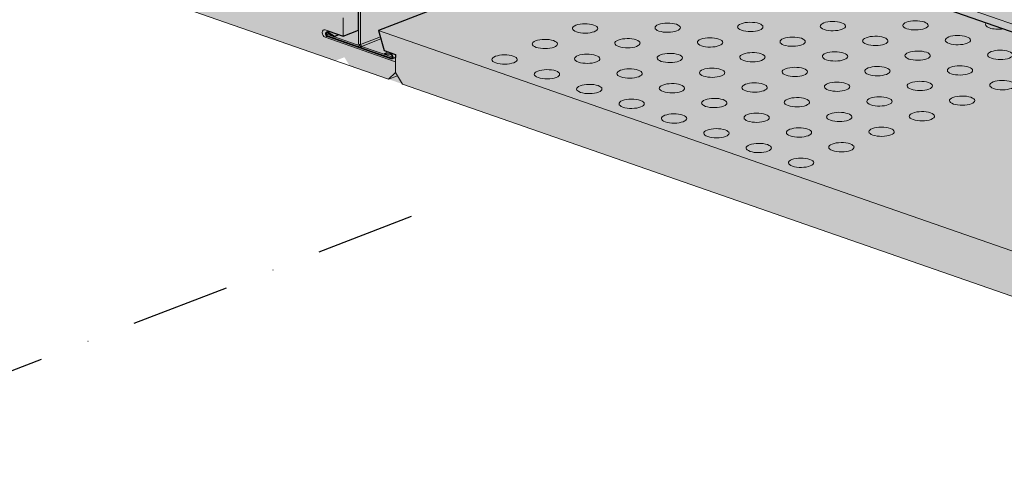
# Model space of a CAD drawing. Units: metres. Extents: x 1213 to 5357, y -7216 to 2847.
# Drawn here: x 1912 to 2164, y 1895 to 2011 of the extents above; entities that cross this region are included whole.
import ezdxf

# ---------------------------------------------------------------- set-up
doc = ezdxf.new("R2010")
doc.units = ezdxf.units.M
doc.linetypes.add('Strichpunkt', pattern=[25.4, 12.7, -6.35, 0, -6.35])
doc.layers.add('Rigips Bemassung', color=7, linetype='Continuous')
doc.layers.add('Rigips Rahmen PLOT', color=4, linetype='Continuous', plot=False)
doc.layers.add('Rigips Schr Profile PS', color=7, linetype='Continuous', true_color=0xd5e5ec)
doc.layers.add('Rigips Schr RB FH', color=7, linetype='Continuous', true_color=0xdedede)
doc.styles.get("Standard").update_dxf_attribs({"font": 'arial.ttf'})

msp = doc.modelspace()

# ---------------------------------------------------------------- hatches: boundary and pattern name
at = {"layer": 'Rigips Schr Profile PS'}
h = msp.add_hatch(color=256, dxfattribs=at)
h.dxf.hatch_style = 1
h.paths.add_polyline_path([(1469.58, 2250.28), (1469.37, 2250.53), (1469.38, 2250.97), (1469.62, 2251.38), (1469.88, 2251.52), (1471.44, 2251.67), (1471.7, 2251.63), (1477, 2253.61), (1477.21, 2253.81), (1477.3, 2254.08), (1477.3, 2277.32), (1475.65, 2277.9), (1475.43, 2278.12), (1475.37, 2278.43), (1475.37, 2286.42), (1475.49, 2286.92), (1475.82, 2287.31), (1476.36, 2287.62), (1477.48, 2288.14), (1477.93, 2288.31), (1479.26, 2288.64), (1479.35, 2288.64), (1479.43, 2288.62), (1660.94, 2225.46), (2430.54, 2522.15), (2296.12, 2568.93), (2295.92, 2569.18), (2295.93, 2569.62), (2296.16, 2570.04), (2296.43, 2570.17), (2297.98, 2570.33), (2298.27, 2570.23), (2303.55, 2572.26), (2303.75, 2572.46), (2303.82, 2572.74), (2303.82, 2595.99), (2302.2, 2596.55), (2302.01, 2596.71), (2301.92, 2597.08), (2301.92, 2605.07), (2302.03, 2605.57), (2302.36, 2605.96), (2302.9, 2606.27), (2304.02, 2606.8), (2304.48, 2606.96), (2305.81, 2607.29), (2305.92, 2607.29), (2305.97, 2607.28), (2487.49, 2544.11), (2557.21, 2570.99), (2558.55, 2570.52), (2558.81, 2570.47), (2559.19, 2570.54), (2559.58, 2570.76), (2559.41, 2570.28), (2560.09, 2570.02), (2560.09, 2569.39), (2560.09, 2559.91), (2526.44, 2546.94), (2526.44, 2530.55), (2546.69, 2523.5), (2918.11, 2394.25), (2989.53, 2421.78), (2989.62, 2421.8), (2989.8, 2421.8), (2990.84, 2421.62), (2991.59, 2421.34), (2991.81, 2421.26), (2993.34, 2420.54), (2993.68, 2420.16), (2993.81, 2419.66), (2993.81, 2411.59), (2993.75, 2411.35), (2993.53, 2411.13), (2957.07, 2397.08), (2957.07, 2380.69), (3207.66, 2293.48), (3207.83, 2293.34), (3207.94, 2292.95), (3207.94, 2284.96), (3207.87, 2284.59), (3207.66, 2284.21), (3207.4, 2284.03), (3206.3, 2283.6), (3206.1, 2283.41), (3206.03, 2283.13), (3206.03, 2265.02), (3213.73, 2262.34), (3213.89, 2262.21), (3213.95, 2262.03), (3213.95, 2261.76), (3213.82, 2261.4), (3213.66, 2261.21), (3213.52, 2261.12), (3198.02, 2255.15), (3197.88, 2255.12), (3197.8, 2255.14), (2906.89, 2356.38), (2137.29, 2059.68), (2381.11, 1974.83), (2381.29, 1974.69), (2381.38, 1974.43), (2381.39, 1966.31), (2381.32, 1965.93), (2381.25, 1965.76), (2380.98, 1965.45), (2379.76, 1964.95), (2379.55, 1964.75), (2379.48, 1964.47), (2379.48, 1946.37), (2387.18, 1943.69), (2387.39, 1943.44), (2387.42, 1943.2), (2387.38, 1942.98), (2387.15, 1942.59), (2386.97, 1942.47), (2371.47, 1936.49), (2371.34, 1936.47), (2371.26, 1936.48), (2080.34, 2037.73), (2003.73, 2008.19), (2005.18, 2003.03), (2008.08, 2002.01), (2008.08, 2001.61), (2008.08, 2001.25), (2007.99, 2001.22), (2007.87, 2001.17), (2007.4, 2000.99), (2007.19, 2000.91), (2007.09, 2000.89), (2006.96, 2000.91), (1990.65, 2006.59), (1990.51, 2006.66), (1990.29, 2006.89), (1990.18, 2007.32), (1990.21, 2007.58), (1990.41, 2007.8), (1990.67, 2007.9), (1990.92, 2007.99), (1994.62, 2006.71), (1998.53, 2008.21), (1998.53, 2028.76), (1998.45, 2029.02), (1998.37, 2029.13), (1998.24, 2029.21), (1998.3, 2029.17), (1997.09, 2029.61), (1996.67, 2029.99), (1996.52, 2030.53), (1996.52, 2038.53), (1996.55, 2038.74), (1996.63, 2038.92), (1996.81, 2039.06), (2034.62, 2053.64), (1651.72, 2186.89), (1573.1, 2158.05), (1573.71, 2155.87), (1574.55, 2152.89), (1576.65, 2152.16), (1577.45, 2151.89), (1577.45, 2151.39), (1577.45, 2151.11), (1576.57, 2150.77), (1576.45, 2150.75), (1576.34, 2150.77), (1560.02, 2156.45), (1559.86, 2156.55), (1559.68, 2156.76), (1559.56, 2157.08), (1559.56, 2157.35), (1559.62, 2157.52), (1559.79, 2157.66), (1560.25, 2157.84), (1563.99, 2156.57), (1568.11, 2158.16), (1567.9, 2178.6), (1567.87, 2178.78), (1567.82, 2178.88), (1567.71, 2179.02), (1567.61, 2179.07), (1566.46, 2179.48), (1566.26, 2179.59), (1566.05, 2179.84), (1566.04, 2179.86), (1565.91, 2180.21), (1565.89, 2180.4), (1565.89, 2188.39), (1565.94, 2188.67), (1566, 2188.78), (1566.16, 2188.91), (1603.99, 2203.5)])
at = {"layer": 'Rigips Schr RB FH'}
h = msp.add_hatch(color=256, dxfattribs=at)
h.dxf.hatch_style = 1
h.paths.add_polyline_path([(2424.97, 2589.79), (1432.25, 2207.07), (2333.93, 1893.28), (3325.78, 2275.66)])
at = {"layer": 'Rigips Schr RB FH', "true_color": 0xbfbfbf}
h = msp.add_hatch(color=9, dxfattribs=at)
h.dxf.hatch_style = 1
h.paths.add_polyline_path([(3324.06, 2263.37), (3325.78, 2266.36), (3325.78, 2275.66), (2333.93, 1893.28), (1432.25, 2207.07), (1432.25, 2195.44), (1992.64, 2000.42), (1994.95, 2001.3), (1996.27, 1999.15), (2333.93, 1881.64), (2997.41, 2137.43), (2999.17, 2138.11), (3000.85, 2138.76)])

# ---------------------------------------------------------------- linework, layer by layer
at = {"color": 5, "linetype": 'Continuous', "lineweight": 0, "extrusion": (-5.55112e-17, 0.930502, 0.366287)}
for p, q in [((2006.27, 1995.67), (1579.26, 2144.28)), ((2373.12, 1937.88), (2044.06, 2052.4)), ((2371.26, 1936.48), (2044.06, 2050.35)), ((2003.73, 2008.19), (2080.34, 2037.73)), ((1998.53, 2028.74), (1998.53, 2004.76)), ((1999.08, 2004.57), (1999.08, 2028.55)), ((1994.59, 2011.37), (1994.62, 2006.71)), ((1994.62, 2006.71), (1989.98, 2008.32)), ((1990.41, 2007.8), (1990.92, 2007.99)), ((1990.99, 2007.41), (1990.45, 2007.2)), ((1998.24, 2004.49), (1990.45, 2007.2)), ((1990.45, 2007.2), (1990.45, 2006.85)), ((1990.72, 2007.58), (1992.35, 2006.56)), ((1990.75, 2007.75), (1991.16, 2007.91)), ((1992.38, 2006.74), (1990.75, 2007.75)), ((1992.35, 2006.56), (1993.62, 2007.05)), ((1992.38, 2006.74), (1993.4, 2007.13)), ((1994.62, 2006.71), (1998.53, 2008.21)), ((2003.73, 2008.19), (2333.93, 1893.28)), ((2005.18, 2003.03), (2003.73, 2008.19)), ((1989.98, 2006.46), (1990.51, 2006.66)), ((1989.98, 2006.46), (2008.08, 2000.16)), ((1990.45, 2006.85), (1998.24, 2004.13)), ((2006.96, 2001.1), (1990.65, 2006.78)), ((1990.65, 2006.59), (2006.96, 2000.91)), ((1992.35, 2006.56), (1992.38, 2006.74)), ((1998.49, 2004.58), (1998.24, 2004.49)), ((2004.19, 2006.54), (1999.08, 2004.57)), ((2004.34, 2006.01), (1999.37, 2004.09)), ((1998.88, 2004.27), (1998.52, 2004.13)), ((2007.16, 2001.38), (1999.37, 2004.09)), ((1999.37, 2003.74), (2007.16, 2001.03)), ((2008.08, 2002.02), (2005.18, 2003.03)), ((2005.23, 2002.27), (2006.25, 2002.66)), ((2006.86, 2002.14), (2005.23, 2002.27)), ((2005.23, 2002.27), (2005.26, 2002.07)), ((2005.26, 2002.07), (2006.89, 2001.95)), ((2006.86, 2002.14), (2007.27, 2002.3)), ((2008.08, 1997.37), (2008.08, 2002.02)), ((2007.29, 2001.43), (2007.16, 2001.38)), ((2007.16, 2001.03), (2007.16, 2001.38)), ((2007.19, 2000.91), (2008.08, 2001.25)), ((2008.08, 2000.16), (2008.08, 1997.37)), ((2008.08, 1997.37), (2006.27, 1995.67)), ((2009.89, 1994.41), (2008.08, 1997.37)), ((2006.27, 1995.67), (2008.57, 1996.56)), ((2333.93, 1881.64), (2009.89, 1994.41))]:
    msp.add_line(p, q, dxfattribs=at)
at = {"color": 5, "linetype": 'Continuous', "lineweight": 0, "extrusion": (-1.45467e-16, -5.55112e-17, -1)}
for centre in [(2056.73, 2008.68), (2077.94, 2008.88), (2099.15, 2009.08), (2120.35, 2009.28), (2141.56, 2009.48), (2152.43, 2005.69), (2046.4, 2004.7), (2067.61, 2004.9), (2088.82, 2005.1), (2110.02, 2005.29), (2131.23, 2005.49), (2036.07, 2000.72), (2057.28, 2000.91), (2078.48, 2001.11), (2099.69, 2001.31), (2120.9, 2001.51), (2142.1, 2001.71), (2163.31, 2001.91), (2046.95, 1996.93), (2068.15, 1997.13), (2089.36, 1997.33), (2110.56, 1997.53), (2131.77, 1997.73), (2152.98, 1997.92), (2057.82, 1993.15), (2079.03, 1993.35), (2100.23, 1993.54), (2121.44, 1993.74), (2142.65, 1993.94), (2163.85, 1994.14), (2068.69, 1989.36), (2089.9, 1989.56), (2111.11, 1989.76), (2132.31, 1989.96), (2153.52, 1990.16), (2079.57, 1985.58), (2100.78, 1985.78), (2121.98, 1985.98), (2143.19, 1986.17), (2090.44, 1981.79), (2111.65, 1981.99), (2132.86, 1982.19), (2101.32, 1978.01), (2122.52, 1978.21), (2112.19, 1974.22)]:
    msp.add_ellipse(centre, major_axis=(3.25, 0), ratio=0.366287, start_param=-5.523369, end_param=0.759816, dxfattribs=at)
at = {"color": 5, "linetype": 'Continuous', "lineweight": 0, "extrusion": (7.65773e-17, 2.77556e-16, -1)}
msp.add_ellipse((2162.77, 2009.68), major_axis=(-3.25, 0), ratio=0.366287, start_param=-1.985554, end_param=0.363594, dxfattribs=at)
at = {"color": 5, "linetype": 'Continuous', "lineweight": 0}
for centre, major_axis, start_param, end_param in [((1989.98, 2007.39), (-0.36, 0.933), -0.519202, 2.62239), ((1990.65, 2007.19), (-0.234, 0.606), -0.728642, 2.62239), ((1998.24, 2004.86), (0.281, -0.728), -0.519202, 1.051594), ((1999.37, 2004.47), (0.281, -0.728), -2.089999, -0.519202), ((2006.96, 2001.52), (0.234, -0.606), -0.519202, 2.83183)]:
    msp.add_ellipse(centre, major_axis=major_axis, ratio=0.674579, start_param=start_param, end_param=end_param, dxfattribs=at)
at = {"color": 5, "linetype": 'Continuous', "lineweight": 0, "extrusion": (-2.80781e-17, 2.2715e-16, -1)}
msp.add_ellipse((1990.65, 2007.19), major_axis=(-0.162, 0.42), ratio=0.674579, start_param=-2.62239, end_param=0.728642, dxfattribs=at)
at = {"color": 5, "linetype": 'Continuous', "lineweight": 0, "extrusion": (-7.3944e-17, 2.68961e-16, -1)}
msp.add_ellipse((1998.24, 2004.86), major_axis=(0.144, -0.373), ratio=0.674579, start_param=-1.051594, end_param=0.519202, dxfattribs=at)
at = {"color": 5, "linetype": 'Continuous', "lineweight": 0, "extrusion": (1.0141e-16, 2.7707e-16, -1)}
msp.add_ellipse((1999.37, 2004.47), major_axis=(-0.144, 0.373), ratio=0.674579, start_param=-2.62239, end_param=-1.051594, dxfattribs=at)
at = {"color": 5, "linetype": 'Continuous', "lineweight": 0, "extrusion": (1.14359e-16, 2.82062e-16, -1)}
msp.add_ellipse((2006.96, 2001.52), major_axis=(-0.162, 0.42), ratio=0.674579, start_param=0.309763, end_param=3.660795, dxfattribs=at)
at = {"layer": 'Rigips Bemassung', "color": 1, "linetype": 'Strichpunkt', "ltscale": 2}
msp.add_line((1846.02, 1896.42), (2013.03, 1960.8), dxfattribs=at)
at = {"layer": 'Rigips Rahmen PLOT'}
msp.add_lwpolyline([(2371.26, 1936.48), (2080.34, 2037.73), (2003.73, 2008.19), (2005.18, 2003.03), (2008.08, 2002.01), (2008.08, 2001.61), (2008.08, 2001.25), (2007.99, 2001.22), (2007.99, 2001.22), (2007.87, 2001.17), (2007.4, 2000.99), (2007.19, 2000.91), (2007.09, 2000.89), (2006.96, 2000.91), (1990.65, 2006.59), (1990.51, 2006.66), (1990.29, 2006.89), (1990.18, 2007.32), (1990.18, 2007.32), (1990.21, 2007.58), (1990.41, 2007.8), (1990.67, 2007.9), (1990.92, 2007.99), (1994.62, 2006.71), (1998.53, 2008.21), (1998.53, 2028.76)], dxfattribs=at)

# ---------------------------------------------------------------- texts
at = {"layer": 'Rigips Bemassung', "color": 242, "true_color": 0xe2001a, "insert": (1454.77, 1995.91), "char_height": 30.0002, "width": 93.181, "attachment_point": 7, "rotation": 341.2883}
msp.add_mtext('\\pi35.867;{\\Q-19;≤} \\P\\pi8.3679;{\\Q-19;1/2 l}', dxfattribs=at)

doc.saveas('drawing.dxf')
